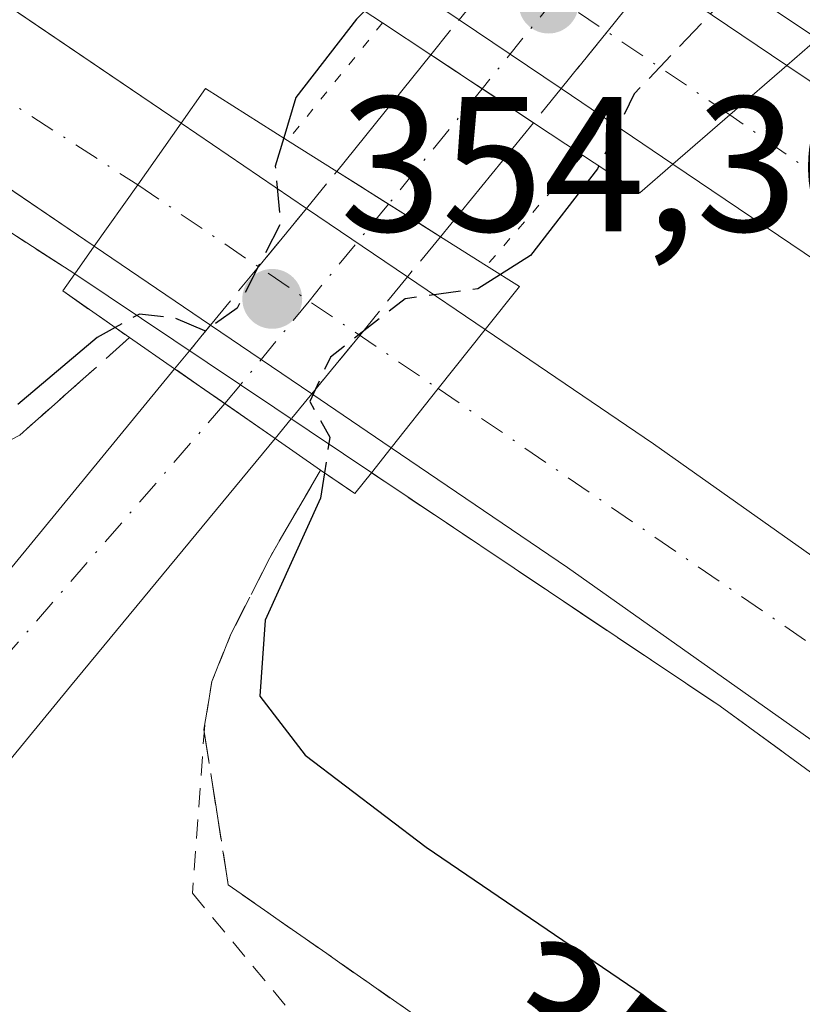
# Model space of a CAD drawing. Units: metres. Extents: x 601597 to 605075, y 4662082 to 4664445.
# Drawn here: x 603810 to 603850, y 4663975 to 4664026 of the extents above; entities that cross this region are included whole.
import ezdxf
from ezdxf.enums import TextEntityAlignment as Align

# ---------------------------------------------------------------- set-up
doc = ezdxf.new("R2010")
doc.units = ezdxf.units.M
doc.header["$MEASUREMENT"] = 0
for name, pattern in [('DGN Style 2', [1.6480167562047852, 0.988810053722871, -0.6592067024819142]), ('DGN Style 3', [2.307223458686699, 1.648016756204785, -0.6592067024819142]), ('DGN Style 4', [2.6384748266838614, 1.318413404963828, -0.6592067024819142, 0.001648016756204785, -0.6592067024819142]), ('DGN Style 5', [1.1536117293433497, 0.4944050268614355, -0.6592067024819142])]:
    doc.linetypes.add(name, pattern=pattern)
for name, color, linetype, lineweight in [('Alambrada', 7, 'DGN Style 2', 0), ('Arcén (en calzada doble)', 91, 'Continuous', 13), ('Carretera de calzada doble Cxs', 1, 'Continuous', 13), ('Carretera de calzada doble eje', 1, 'DGN Style 4', 0), ('Carretera de calzada única Cxs', 7, 'Continuous', 13), ('Carretera de calzada única eje', 7, 'DGN Style 4', 0), ('Carretera de calzada única eje oculto', 142, 'DGN Style 4', 0), ('Carretera de calzada única oculto Cxs', 7, 'DGN Style 3', 13), ('Comarca CxS', 21, 'Continuous', 0), ('Comunidad Autónoma CxS', 142, 'Continuous', 0), ('Corriente artificial lineal oculto', 135, 'DGN Style 4', 13), ('Curva de nivel maestra', 30, 'Continuous', 30), ('Curva de nivel maestra oculto', 30, 'DGN Style 3', 30), ('Matorral CxS', 135, 'Continuous', 0), ('Municipio CxS', 4, 'Continuous', 0), ('Provincia CxS', 1, 'Continuous', 0), ('Puente Cxs', 1, 'Continuous', 13), ('Puente esquema', 1, 'DGN Style 5', 0), ('Punto de cota en terreno', 7, 'Continuous', 0), ('Rótulo de curva de nivel directora', 7, 'Continuous', 0), ('Rótulo de punto de cota en construcción', 7, 'Continuous', 0), ('Talud superficial', 30, 'DGN Style 3', 0)]:
    doc.layers.add(name, color=color, linetype=linetype, lineweight=lineweight)
doc.styles.add('Style-Arial', font='txt')

# ---------------------------------------------------------------- blocks, each defined once
blk = doc.blocks.new('5PATER')
at = {"layer": 'Matorral CxS', "linetype": 'Continuous', "lineweight": 0}
h = blk.add_hatch(color=51, dxfattribs=at)
edge = h.paths.add_edge_path()
edge.add_ellipse((0, 0), major_axis=(-0.1095731443231308, -0.1110710700762829), ratio=0.9994222409660322, start_angle=0, end_angle=360)

msp = doc.modelspace()

# ---------------------------------------------------------------- linework, layer by layer
at = {"layer": 'Alambrada', "color": 7, "linetype": 'DGN Style 2', "lineweight": 0}
msp.add_polyline3d([(603819.2500999998, 4663989.630100001, 349.4572000000044), (603818.6101000002, 4663980.870100001, 348.101800000004), (603824.5000999998, 4663973.770099999, 347.9079999999958), (603845.2001, 4663960.170100001, 347.9465999999957), (603861.2401000002, 4663960.370100001, 350.4159000000073), (603880.7301000003, 4663961.380100001, 351.0908000000054)], dxfattribs=at)
at = {"layer": 'Arcén (en calzada doble)', "color": 91, "linetype": 'Continuous', "lineweight": 13}
for points in [[(603398.5201000003, 4664211.1501, 344.4437000000034), (603436.5900999998, 4664196.120100001, 345.3125), (603473.3701, 4664182.110099999, 346.0816999999952), (603511.1501000002, 4664167.0801, 347.0580999999947), (603528.2901, 4664160.710100001, 347.3129000000045), (603563.9501, 4664145.640100001, 348.0915999999997), (603582.2500999998, 4664138.170100001, 349.4124000000011), (603600.0301000001, 4664130.220100001, 349.0703000000067), (603632.5900999998, 4664115.290100001, 349.8873000000021), (603666.8300999999, 4664098.370100001, 350.7474999999977), (603693.9801000003, 4664084.2301, 351.4658999999957), (603714.9600999998, 4664072.9101, 351.9156999999978), (603738.8201000001, 4664058.870100001, 352.4790999999968), (603751.7901, 4664051.4101, 352.7654999999941), (603776.9700999996, 4664036.090100001, 353.3119000000006), (603812.4801000003, 4664013.140100001, 353.3415999999997), (603821.1096999999, 4664007.3595, 350.2440999999963), (603846.1101000002, 4663990.610099999, 356.2966000000015), (603880.0100999996, 4663965.8301, 354.4784000000073)], [(603604.1601, 4664162.7501, 349.241599999994), (603622.5900999998, 4664154.5001, 349.5950000000012), (603633.3101000005, 4664150.050100001, 349.9933000000019), (603646.6501000002, 4664143.870100001, 350.7134999999981), (603688.2600999996, 4664123.380100001, 351.1361999999936), (603720.4901000002, 4664106.4101, 352.3671000000031), (603742.2600999996, 4664094.460100001, 352.4793000000063), (603769.2600999996, 4664078.770099999, 353.1481000000058), (603796.4700999996, 4664061.700099999, 354.0151999999944), (603806.4001000002, 4664055.4101, 353.9928000000073), (603815.4600999998, 4664049.0701, 354.242499999993), (603831.8101000005, 4664038.370100001, 354.4486999999936), (603841.2002999998, 4664032.080499999, 352.3703999999998), (603851.1901000004, 4664025.390100001, 354.6172999999981), (603852.2600999996, 4664024.690099999, 354.7287999999971), (603867.7200999996, 4664014.1601, 355.1027999999933), (603885.8101000005, 4664001.130100001, 355.6828999999998), (603907.5301000001, 4663984.290100001, 355.5923999999941), (603911.3701, 4663981.4001, 353.9986000000063), (603930.3302999996, 4663966.500299999, 354.1054000000004)]]:
    msp.add_polyline3d(points, dxfattribs=at)
at = {"layer": 'Carretera de calzada doble Cxs', "color": 1, "linetype": 'Continuous', "lineweight": 13, "extrusion": (-0.1515525051134581, 0.1022653724017769, 0.9831447664516967), "elevation": 385801.9851353187, "flags": 128}
msp.add_lwpolyline([(-4203918.900164778, -2072682.472912316), (-4203918.900164778, -2072673.908068896)], dxfattribs=at)
at = {"layer": 'Carretera de calzada doble Cxs', "color": 1, "linetype": 'Continuous', "lineweight": 13, "extrusion": (0.5586657259008527, 0.82930174122516, 0.01229750806427646), "elevation": 4205230.045231064, "flags": 128}
msp.add_lwpolyline([(2105025.103652795, -51366.26446703939), (2105028.301640552, -51366.61339342425), (2105031.513424357, -51367.15763457823)], dxfattribs=at)
at = {"layer": 'Carretera de calzada doble Cxs', "color": 1, "linetype": 'Continuous', "lineweight": 13, "extrusion": (-0.03012697794202295, -0.02606947249696005, 0.999206058730536), "elevation": -139426.3605724921, "flags": 128}
msp.add_lwpolyline([(-3131773.665898018, 3505749.685246534), (-3131773.665898018, 3505753.615936493)], dxfattribs=at)
msp.add_lwpolyline([(-3131773.665898018, 3505749.685246534), (-3131773.665898018, 3505753.615936493)], dxfattribs=at)
at = {"layer": 'Carretera de calzada doble Cxs', "color": 1, "linetype": 'Continuous', "lineweight": 13, "extrusion": (-0.3414660318204129, 0.2307462523086888, 0.9111295825283668), "elevation": 870335.912283123, "flags": 128}
msp.add_lwpolyline([(-4202510.738542262, -1923309.153292959), (-4202510.738542262, -1923316.876043854)], dxfattribs=at)
at = {"layer": 'Carretera de calzada doble Cxs', "color": 1, "linetype": 'Continuous', "lineweight": 13, "extrusion": (0.01523327627364419, 0.01323294706726868, 0.999796397475949), "elevation": 71271.81243629991, "flags": 128}
msp.add_lwpolyline([(603768.1689891914, 4663484.055272483), (603771.1398541406, 4663486.635498406)], dxfattribs=at)
msp.add_lwpolyline([(603768.1689891914, 4663484.055272483), (603771.1398541406, 4663486.635498406)], dxfattribs=at)
at = {"layer": 'Carretera de calzada doble Cxs', "color": 1, "linetype": 'Continuous', "lineweight": 13, "extrusion": (-0.8194176113687818, 0.5681940170346165, 0.07556677302059375), "elevation": 2155316.471688024, "flags": 128}
msp.add_lwpolyline([(-4176809.301840662, -162982.1436189142), (-4176805.36894878, -162982.4390636664), (-4176801.444795393, -162982.9950533835)], dxfattribs=at)
msp.add_lwpolyline([(-4176809.301840662, -162982.1436189142), (-4176805.36894878, -162982.4390636664), (-4176801.444795393, -162982.9950533835)], dxfattribs=at)
at = {"layer": 'Carretera de calzada doble Cxs', "color": 1, "linetype": 'Continuous', "lineweight": 13, "extrusion": (0.1781473238730979, -0.1212164512366682, 0.9765091412508345), "elevation": -457441.6549061007, "flags": 128}
msp.add_lwpolyline([(4195713.814785628, 2074709.843082838), (4195713.814785628, 2074701.742411863)], dxfattribs=at)
at = {"layer": 'Carretera de calzada doble Cxs', "color": 1, "linetype": 'Continuous', "lineweight": 13, "extrusion": (-0.1667233306263485, 0.1128393644846548, 0.9795257060677666), "elevation": 425958.2351463032, "flags": 128}
msp.add_lwpolyline([(-4200969.688666506, -2070765.042202832), (-4200969.688666507, -2070758.557970483)], dxfattribs=at)
at = {"layer": 'Carretera de calzada doble Cxs', "color": 1, "linetype": 'Continuous', "lineweight": 13, "extrusion": (0.3026871561183441, -0.2052710594032531, 0.9307224493330197), "elevation": -774291.7776241685, "flags": 128}
msp.add_lwpolyline([(4198994.62596533, 1971422.890560138), (4198994.62596533, 1971430.757918994)], dxfattribs=at)
at = {"layer": 'Carretera de calzada doble Cxs', "color": 1, "linetype": 'Continuous', "lineweight": 13, "extrusion": (-0.2179349950136956, 0.1479805521767625, 0.9646792700819486), "elevation": 558928.8092377074, "flags": 128}
msp.add_lwpolyline([(-4197769.209367239, -2045473.050344142), (-4197769.209367239, -2045467.975697924)], dxfattribs=at)
at = {"layer": 'Carretera de calzada doble Cxs', "color": 1, "linetype": 'Continuous', "lineweight": 13, "extrusion": (-0.2085151995935066, 0.141392878038191, 0.967744524954059), "elevation": 533891.4540670866, "flags": 128}
msp.add_lwpolyline([(-4199094.105422406, -2049422.706375467), (-4199094.105422406, -2049429.298191951)], dxfattribs=at)
at = {"layer": 'Carretera de calzada doble Cxs', "color": 1, "linetype": 'Continuous', "lineweight": 13, "extrusion": (-0.09301241994620989, -0.1169298993518465, 0.988775044372236), "elevation": -601175.2117150703, "flags": 128}
msp.add_lwpolyline([(-2430895.262560697, 3980817.992108792), (-2430895.262560697, 3980821.972381156)], dxfattribs=at)
msp.add_lwpolyline([(-2430895.262560697, 3980817.992108792), (-2430895.262560697, 3980821.972381156)], dxfattribs=at)
at = {"layer": 'Carretera de calzada doble Cxs', "color": 1, "linetype": 'Continuous', "lineweight": 13, "extrusion": (-0.08414624942514556, -0.1057838564119476, 0.9908224787671593), "elevation": -543835.5895322292, "flags": 128}
msp.add_lwpolyline([(-2430895.262560697, 3989051.852710483), (-2430895.262560697, 3989055.824758017)], dxfattribs=at)
msp.add_lwpolyline([(-2430895.262560697, 3989051.852710483), (-2430895.262560697, 3989055.824758017)], dxfattribs=at)
at = {"layer": 'Carretera de calzada doble Cxs', "color": 1, "linetype": 'Continuous', "lineweight": 13, "extrusion": (-0.2842998701571052, 0.1929668201526522, 0.9391152166527955), "elevation": 728661.9289713235, "flags": 128}
msp.add_lwpolyline([(-4198150.84879141, -1990508.692182631), (-4198150.84879141, -1990514.020143075)], dxfattribs=at)
at = {"layer": 'Carretera de calzada doble Cxs', "color": 1, "linetype": 'Continuous', "lineweight": 13}
for points in [[(603178.7901, 4664325.3301, 339.584400000007), (603181.1801000005, 4664324.0001, 339.7633999999962), (603231.2600999996, 4664296.960100001, 340.3831999999966), (603253.9901000002, 4664285.460100001, 340.8340999999928), (603275.4301000005, 4664275.1801, 341.243100000007), (603295.8501000004, 4664265.770099999, 341.7525000000023), (603332.6700999998, 4664249.7301, 342.6061000000045), (603375.1501000002, 4664231.6501, 343.6113000000041), (603419.2200999996, 4664213.9301, 344.7045000000071), (603466.6601, 4664195.550100001, 345.9210000000021), (603514.1300999997, 4664177.0701, 347.1576999999961), (603548.8000999996, 4664162.840100001, 348.0252000000037), (603585.0100999996, 4664147.780099999, 348.9161000000022), (603647.0100999996, 4664119.030099999, 350.3926000000066), (603680.2301000003, 4664102.470100001, 351.3090999999986), (603697.9401000004, 4664093.190099999, 351.7741999999998), (603716.6401000004, 4664082.960100001, 352.2109999999957), (603739.5401, 4664070.030099999, 352.6658000000025), (603758.3501000004, 4664058.960100001, 353.1251000000047), (603781.6201, 4664044.6501, 353.6209999999992), (603804.8400999998, 4664029.940099999, 354.5581999999995), (603818.0201000003, 4664021.0001, 354.1747000000032)], [(603813.4901000002, 4664014.5801, 353.3257000000012), (603800.5401, 4664023.380100001, 353.9447999999975), (603777.4600999998, 4664038.0001, 353.477899999998), (603754.3000999996, 4664052.2401, 352.9677999999985), (603735.6201, 4664063.2301, 352.5442999999942), (603712.8201000001, 4664076.100099999, 351.952099999995), (603694.2301000003, 4664086.270099999, 351.5507000000071), (603676.6601, 4664095.4901, 351.074099999998), (603643.6101000002, 4664111.960100001, 350.2522000000026), (603581.8501000004, 4664140.600099999, 349.0718999999954), (603545.8000999996, 4664155.590100001, 347.8347000000067), (603511.2200999996, 4664169.780099999, 347.0960000000051), (603463.8201000001, 4664188.2301, 345.9872999999934), (603416.3400999998, 4664206.630100001, 344.9553000000014), (603372.1501000002, 4664224.4001, 343.9069000000018), (603329.5601000005, 4664242.520099999, 342.9815999999992), (603292.6501000002, 4664258.610099999, 342.0721000000049), (603272.0900999998, 4664268.0801, 341.616599999994), (603250.5301000001, 4664278.420100001, 341.1296000000002), (603227.6201, 4664290.0001, 340.6012999999948), (603179.1300999997, 4664316.1801, 340.2590000000055)], [(603585.0100999996, 4664147.780099999, 348.9161000000022), (603647.0100999996, 4664119.030099999, 350.3926000000066), (603680.2301000003, 4664102.470100001, 351.3090999999986), (603697.9401000004, 4664093.190099999, 351.7741999999998), (603716.6401000004, 4664082.960100001, 352.2109999999957), (603739.5401, 4664070.030099999, 352.6658000000025), (603758.3501000004, 4664058.960100001, 353.1251000000047), (603781.6201, 4664044.6501, 353.6209999999992), (603804.8400999998, 4664029.940099999, 354.5581999999995), (603818.0201000003, 4664021.0001, 354.1747000000032), (603815.7613000004, 4664017.7817, 353.8801999999997), (603813.4901000002, 4664014.5801, 353.3257000000012), (603800.5401, 4664023.380100001, 353.9447999999975), (603777.4600999998, 4664038.0001, 353.477899999998), (603754.3000999996, 4664052.2401, 352.9677999999985), (603735.6201, 4664063.2301, 352.5442999999942), (603712.8201000001, 4664076.100099999, 351.952099999995), (603694.2301000003, 4664086.270099999, 351.5507000000071), (603676.6601, 4664095.4901, 351.074099999998), (603643.6101000002, 4664111.960100001, 350.2522000000026), (603581.8501000004, 4664140.600099999, 349.0718999999954)], [(603849.5900999998, 4664024.0101, 354.7299999999959), (603855.5000999998, 4664020.020099999, 354.9835000000021), (603876.1001000004, 4664005.520099999, 355.4293000000035), (603903.8601000002, 4663984.640100001, 355.8399999999965), (603905.8601000002, 4663983.0801, 355.6021000000038)], [(603899.4700999996, 4663978.440099999, 354.5353000000032), (603871.6300999997, 4663999.380100001, 355.6120999999985), (603851.1901000004, 4664013.770099999, 355.0008999999991), (603843.6501000002, 4664018.860099999, 354.6527999999962)], [(603833.8701, 4664010.2401, 355.0714000000008), (603842.6300999997, 4664004.290100001, 354.8494000000064), (603871.5301000001, 4663983.840100001, 355.4266000000061), (603886.6300999997, 4663973.0601, 355.6061999999947)], [(603880.6901000004, 4663967.6501, 355.4177000000054), (603866.9901000002, 4663977.450099999, 355.247199999998), (603838.1601, 4663997.840100001, 354.6915000000009), (603828.9700999996, 4664004.0801, 353.9397999999928)]]:
    msp.add_polyline3d(points, dxfattribs=at)
for points in [[(603846.6201, 4664021.440099999, 354.5733999999939), (603843.6501000002, 4664018.860099999, 354.6527999999962), (603837.8198999995, 4664022.799900001, 351.4701000000059), (603835.1700999998, 4664024.590100001, 351.1211999999941), (603832.5100999996, 4664026.390100001, 350.5770000000048), (603827.4101, 4664029.8301, 352.2050000000018), (603826.0900999998, 4664030.700099999, 353.129700000005), (603828.3913000004, 4664033.731699999, 353.7728999999963), (603830.6700999998, 4664036.770099999, 354.3681999999972), (603831.6300999997, 4664036.140100001, 354.170299999998), (603837.3000999996, 4664032.3101, 354.3668999999936), (603839.9501, 4664030.520099999, 353.3012000000017), (603842.6101000002, 4664028.720100001, 353.1640999999945), (603849.5900999998, 4664024.0101, 354.7299999999959)], [(603905.8601000002, 4663983.0801, 355.6021000000038), (603902.6700999998, 4663980.7601, 354.6771000000008), (603899.4700999996, 4663978.440099999, 354.5353000000032), (603871.6300999997, 4663999.380100001, 355.6120999999985), (603851.1901000004, 4664013.770099999, 355.0008999999991), (603843.6501000002, 4664018.860099999, 354.6527999999962), (603846.6201, 4664021.440099999, 354.5733999999939), (603849.5900999998, 4664024.0101, 354.7299999999959), (603855.5000999998, 4664020.020099999, 354.9835000000021), (603876.1001000004, 4664005.520099999, 355.4293000000035), (603903.8601000002, 4663984.640100001, 355.8399999999965)], [(603831.4200999998, 4664007.1601, 354.4766999999993), (603828.9700999996, 4664004.0801, 353.9397999999928), (603824.8300999999, 4664006.890100001, 352.1091000000015), (603819.5503000002, 4664010.4703, 350.4483999999939), (603813.4901000002, 4664014.5801, 353.3257000000012), (603815.7613000004, 4664017.7817, 353.8801999999997), (603818.0201000003, 4664021.0001, 354.1747000000032), (603824.5601000005, 4664016.550100001, 352.4291999999987), (603829.8201000001, 4664012.9901, 353.7345999999961), (603833.8701, 4664010.2401, 355.0714000000008)], [(603886.6300999997, 4663973.0601, 355.6061999999947), (603883.6710999999, 4663970.351100001, 355.5228000000061), (603880.6901000004, 4663967.6501, 355.4177000000054), (603866.9901000002, 4663977.450099999, 355.247199999998), (603838.1601, 4663997.840100001, 354.6915000000009), (603828.9700999996, 4664004.0801, 353.9397999999928), (603831.4200999998, 4664007.1601, 354.4766999999993), (603833.8701, 4664010.2401, 355.0714000000008), (603842.6300999997, 4664004.290100001, 354.8494000000064), (603871.5301000001, 4663983.840100001, 355.4266000000061)]]:
    msp.add_polyline3d(points, close=True, dxfattribs=at)
at = {"layer": 'Carretera de calzada doble eje', "color": 1, "linetype": 'DGN Style 4', "lineweight": 0, "extrusion": (0.5590702422090528, 0.8291202942415254, 4.419454343785674e-05), "elevation": 4204627.52059113, "flags": 128}
msp.add_lwpolyline([(2106854.110908368, 168.7518065660208), (2106865.048305573, 168.0234065653168), (2106876.096644198, 167.9513065652415)], dxfattribs=at)
at = {"layer": 'Carretera de calzada doble eje', "color": 1, "linetype": 'DGN Style 4', "lineweight": 0, "extrusion": (-0.4506443977959378, -0.6192709312107685, 0.6429798912038261), "elevation": -3160185.013307638, "flags": 128}
msp.add_lwpolyline([(-2255980.743545883, 2653525.326381624), (-2256009.728799176, 2653526.163324016), (-2256050.000006381, 2653525.190982362)], dxfattribs=at)
at = {"layer": 'Carretera de calzada doble eje', "color": 1, "linetype": 'DGN Style 4', "lineweight": 0, "extrusion": (-0.5613562763623404, -0.8275742449848847, 5.128912691024653e-06), "elevation": -4198776.759843694, "flags": 128}
msp.add_lwpolyline([(-2118473.282082897, 375.4153594152791), (-2118462.495008058, 373.5691594152549), (-2118454.360761486, 376.0118594152866)], dxfattribs=at)
at = {"layer": 'Carretera de calzada doble eje', "color": 1, "linetype": 'DGN Style 4', "lineweight": 0, "extrusion": (-0.2068257251554626, -0.2668415887565035, 0.9412856558578923), "elevation": -1369105.288073582, "flags": 128}
msp.add_lwpolyline([(-2379984.303704611, 3818219.575051494), (-2379958.582298175, 3818221.170970171), (-2379920.455737614, 3818222.673586252)], dxfattribs=at)
at = {"layer": 'Carretera de calzada doble eje', "color": 1, "linetype": 'DGN Style 4', "lineweight": 0}
msp.add_polyline3d([(603178.9600999998, 4664320.7601, 339.477899999998), (603200.1300999997, 4664310.550100001, 339.8264000000054), (603253.2801000001, 4664282.780099999, 340.9931999999972), (603309.9700999996, 4664256.190099999, 342.3261999999959), (603384.3800999997, 4664224.290100001, 344.0608999999968), (603446.1401000004, 4664199.640100001, 345.5795000000071), (603514.0500999996, 4664174.2401, 347.2044000000024), (603581.3701, 4664144.700099999, 348.8534000000073), (603651.0500999996, 4664114.5601, 350.571299999996), (603712.4700999996, 4664081.470100001, 352.1459000000032), (603768.8601000002, 4664048.090100001, 353.3564000000042), (603815.7613000004, 4664017.7817, 353.8801999999997)], dxfattribs=at)
at = {"layer": 'Carretera de calzada única Cxs', "color": 7, "linetype": 'Continuous', "lineweight": 13, "extrusion": (0.1325760601308147, 0.1645025399046124, 0.9774264691756215), "elevation": 847639.2625832497, "flags": 128}
msp.add_lwpolyline([(2456533.434269468, -3919773.675666159), (2456533.434269468, -3919781.664746608)], dxfattribs=at)
at = {"layer": 'Carretera de calzada única Cxs', "color": 7, "linetype": 'Continuous', "lineweight": 13, "extrusion": (0.5511024411167847, 0.8344375946678821, 6.223679996591144e-10), "elevation": 4224610.190112161, "flags": 128}
msp.add_lwpolyline([(2066489.584669125, 351.6852707378112), (2066492.7964132, 349.5529707378137), (2066496.008157274, 349.7293707378103)], dxfattribs=at)
at = {"layer": 'Carretera de calzada única Cxs', "color": 7, "linetype": 'Continuous', "lineweight": 13, "extrusion": (0.07037810370805624, 0.08601768229373455, 0.9938047498635093), "elevation": 444034.6475089071, "flags": 128}
msp.add_lwpolyline([(2486090.783205548, -3967353.832858887), (2486090.783205547, -3967346.110172897)], dxfattribs=at)
at = {"layer": 'Carretera de calzada única Cxs', "color": 7, "linetype": 'Continuous', "lineweight": 13, "extrusion": (-0.5328132698066008, -0.8462328400139046, 9.869671428422704e-10), "elevation": -4268572.179065258, "flags": 128}
msp.add_lwpolyline([(-1974073.435871365, 351.4241129404811), (-1974070.245260138, 351.3331129404808), (-1974067.054648911, 352.5504129404846)], dxfattribs=at)
at = {"layer": 'Carretera de calzada única Cxs', "color": 7, "linetype": 'Continuous', "lineweight": 13, "extrusion": (-0.01695907152354886, -0.02064725904345273, 0.9996429765606578), "elevation": -106190.2089449929, "flags": 128}
msp.add_lwpolyline([(-2493708.379527636, 3985920.127680358), (-2493708.379527636, 3985939.106491965)], dxfattribs=at)
at = {"layer": 'Carretera de calzada única Cxs', "color": 7, "linetype": 'Continuous', "lineweight": 13, "extrusion": (0.5705132918646829, 0.8212883682396356, 7.150408833958567e-09), "elevation": 4174981.696478852, "flags": 128}
msp.add_lwpolyline([(2164963.854099923, 350.5731471739987), (2164967.04420964, 349.7224471739887), (2164970.234319353, 349.0585471739892)], dxfattribs=at)
at = {"layer": 'Carretera de calzada única Cxs', "color": 7, "linetype": 'Continuous', "lineweight": 13}
msp.add_polyline3d([(603822.9200999998, 4664004.5601, 350.6030000000028), (603812.2500999998, 4663991.6501, 348.5185999999958), (603804.6501000002, 4663982.4001, 348.7210999999952), (603797.1101000002, 4663973.140100001, 349.0470999999961), (603787.2301000003, 4663960.7601, 349.3680000000023), (603777.3701, 4663948.3101, 349.7617000000027), (603768.0701000001, 4663936.720100001, 350.1322999999975), (603758.7301000003, 4663925.1601, 350.5417000000016), (603748.6401000004, 4663912.940099999, 351.1683000000049), (603740.4200999998, 4663902.920100001, 351.3190999999933), (603736.1300999997, 4663902.670100001, 351.581600000005), (603731.8501000004, 4663902.440099999, 351.4608000000007), (603733.6901000004, 4663904.7501, 351.3867000000027), (603753.8101000005, 4663929.1801, 350.6637999999948), (603772.4001000002, 4663952.270099999, 349.9168999999966), (603792.1601, 4663977.130100001, 349.008600000001), (603799.7774999999, 4663986.404100001, 348.7149999999965), (603805.6382999998, 4663993.5395, 348.5813000000053), (603817.6801000005, 4664008.200099999, 349.0883999999933)], close=True, dxfattribs=at)
msp.add_polyline3d([(603822.9200999998, 4664004.5601, 350.6030000000028), (603812.2500999998, 4663991.6501, 348.5185999999958), (603804.6501000002, 4663982.4001, 348.7210999999952), (603797.1101000002, 4663973.140100001, 349.0470999999961), (603787.2301000003, 4663960.7601, 349.3680000000023), (603777.3701, 4663948.3101, 349.7617000000027), (603768.0701000001, 4663936.720100001, 350.1322999999975), (603758.7301000003, 4663925.1601, 350.5417000000016), (603748.6401000004, 4663912.940099999, 351.1683000000049), (603740.4200999998, 4663902.920100001, 351.3190999999933)], dxfattribs=at)
msp.add_3dface([(603836.3901000004, 4664021.020099999, 351.6879000000045), (603831.5301000001, 4664015.0801, 352.546199999997), (603826.1300999997, 4664018.4801, 351.4198999999935), (603831.0301000001, 4664024.5601, 349.7320000000037)], dxfattribs=at)
at = {"layer": 'Carretera de calzada única eje', "color": 7, "linetype": 'DGN Style 4', "lineweight": 0, "extrusion": (0.1407410779385213, 0.1733307128364338, 0.974755565753957), "elevation": 893743.3334151371, "flags": 128}
msp.add_lwpolyline([(2471201.140190861, -3900270.713285147), (2471201.140190861, -3900262.771050391)], dxfattribs=at)
at = {"layer": 'Carretera de calzada única eje', "color": 7, "linetype": 'DGN Style 4', "lineweight": 0, "extrusion": (-0.6874587146886195, 0.5526422195912724, 0.471155062292557), "elevation": 2162590.098243371, "flags": 128}
msp.add_lwpolyline([(-4013385.65711253, -1154770.204419989), (-4013367.690834338, -1154771.602412667), (-4013364.178410608, -1154771.521578284)], dxfattribs=at)
at = {"layer": 'Carretera de calzada única eje oculto', "color": 142, "linetype": 'DGN Style 4', "lineweight": 0}
for points in [[(603842.2600999996, 4664033.4001, 350.9180000000051), (603841.2002999998, 4664032.080499999, 352.3703999999998), (603837.5516999997, 4664027.5549, 353.8450000000012), (603833.7100999998, 4664022.790100001, 349.555600000007)], [(603828.8300999999, 4664016.780099999, 351.3288999999932), (603824.6884000005, 4664011.726299999, 352.0339999999997), (603821.1096999999, 4664007.3595, 350.2440999999963), (603820.3000999996, 4664006.380100001, 349.7522999999928)]]:
    msp.add_polyline3d(points, dxfattribs=at)
at = {"layer": 'Carretera de calzada única oculto Cxs', "color": 7, "linetype": 'DGN Style 3', "lineweight": 13, "extrusion": (-0.779229227358469, 0.6267112155346581, 0.00590453667909421), "elevation": 2452475.777920902, "flags": 128}
msp.add_lwpolyline([(-4012844.238335627, -14130.40250549211), (-4012848.034967835, -14128.10596545899), (-4012851.853452121, -14126.6125394257)], dxfattribs=at)
at = {"layer": 'Carretera de calzada única oculto Cxs', "color": 7, "linetype": 'DGN Style 3', "lineweight": 13, "extrusion": (-0.7779571094617135, 0.6283047888657833, 0.00397845777898026), "elevation": 2460669.333771629, "flags": 128}
msp.add_lwpolyline([(-4007843.223632333, -9436.579634424577), (-4007839.419200733, -9436.4628335002), (-4007835.608189818, -9438.273647831147)], dxfattribs=at)
at = {"layer": 'Carretera de calzada única oculto Cxs', "color": 7, "linetype": 'DGN Style 3', "lineweight": 13, "extrusion": (-0.2124885243699349, -0.2627391891110679, 0.941178381347737), "elevation": -1353400.03527184, "flags": 128}
msp.add_lwpolyline([(-2463381.688383227, 3770649.298768647), (-2463381.688383227, 3770651.799433559)], dxfattribs=at)
at = {"layer": 'Carretera de calzada única oculto Cxs', "color": 7, "linetype": 'DGN Style 3', "lineweight": 13, "extrusion": (0.5511024411167847, 0.8344375946678821, 6.223679996591144e-10), "elevation": 4224610.190112161, "flags": 128}
msp.add_lwpolyline([(2066489.584669125, 351.6852707378112), (2066492.7964132, 349.5529707378137), (2066496.008157274, 349.7293707378103)], dxfattribs=at)
at = {"layer": 'Carretera de calzada única oculto Cxs', "color": 7, "linetype": 'DGN Style 3', "lineweight": 13, "extrusion": (0.05948345516014449, 0.07403504102074947, 0.9954800506606184), "elevation": 381569.3606678268, "flags": 128}
msp.add_lwpolyline([(2450509.297358142, -3995890.128620738), (2450509.297358142, -3995887.835286279)], dxfattribs=at)
at = {"layer": 'Carretera de calzada única oculto Cxs', "color": 7, "linetype": 'DGN Style 3', "lineweight": 13, "extrusion": (0.2372245180866885, 0.2916199489942663, 0.9266511389768644), "elevation": 1503688.837646794, "flags": 128}
msp.add_lwpolyline([(2474797.295887552, -3705664.964213186), (2474797.295887552, -3705667.649075656)], dxfattribs=at)
at = {"layer": 'Carretera de calzada única oculto Cxs', "color": 7, "linetype": 'DGN Style 3', "lineweight": 13, "extrusion": (-0.5328132698066008, -0.8462328400139046, 9.869671428422704e-10), "elevation": -4268572.179065258, "flags": 128}
msp.add_lwpolyline([(-1974073.435871365, 351.4241129404811), (-1974070.245260138, 351.3331129404808), (-1974067.054648911, 352.5504129404846)], dxfattribs=at)
at = {"layer": 'Carretera de calzada única oculto Cxs', "color": 7, "linetype": 'DGN Style 3', "lineweight": 13, "extrusion": (0.7672553319460227, -0.6408011980960355, 0.02632641485435932), "elevation": -2525410.501749806, "flags": 128}
msp.add_lwpolyline([(3966790.082795797, 66858.62615482818), (3966794.018337448, 66859.76314891048), (3966797.960571045, 66860.60764161176)], dxfattribs=at)
at = {"layer": 'Carretera de calzada única oculto Cxs', "color": 7, "linetype": 'DGN Style 3', "lineweight": 13, "extrusion": (0.2550690054217337, 0.3117510066265634, 0.9152874479312453), "elevation": 1608352.785079213, "flags": 128}
msp.add_lwpolyline([(2486090.782839069, -3653792.994497977), (2486090.782839068, -3653790.044159935)], dxfattribs=at)
at = {"layer": 'Carretera de calzada única oculto Cxs', "color": 7, "linetype": 'DGN Style 3', "lineweight": 13, "extrusion": (-0.7768431327023871, 0.6292611171877778, 0.02334938047853029), "elevation": 2465809.235146795, "flags": 128}
msp.add_lwpolyline([(-4004264.787903304, -57236.98816502861), (-4004260.842827574, -57237.36516781238), (-4004256.906998619, -57238.61410831595)], dxfattribs=at)
at = {"layer": 'Carretera de calzada única oculto Cxs', "color": 7, "linetype": 'DGN Style 3', "lineweight": 13, "extrusion": (-0.8012429849164319, 0.5851101148060782, 0.1251232699134127), "elevation": 2245197.372150458, "flags": 128}
msp.add_lwpolyline([(-4122703.17003145, -282799.8146488022), (-4122704.381090785, -282799.1636325982), (-4122706.106362239, -282798.4438761789)], dxfattribs=at)
at = {"layer": 'Carretera de calzada única oculto Cxs', "color": 7, "linetype": 'DGN Style 3', "lineweight": 13, "extrusion": (0.5705132918646829, 0.8212883682396356, 7.150408833958567e-09), "elevation": 4174981.696478852, "flags": 128}
msp.add_lwpolyline([(2164963.854099923, 350.5731471739987), (2164967.04420964, 349.7224471739887), (2164970.234319353, 349.0585471739892)], dxfattribs=at)
at = {"layer": 'Carretera de calzada única oculto Cxs', "color": 7, "linetype": 'DGN Style 3', "lineweight": 13, "extrusion": (-0.271573417734905, -0.3324870816306489, 0.9031612366175362), "elevation": -1714386.801127863, "flags": 128}
msp.add_lwpolyline([(-2482768.70194936, 3607534.100887428), (-2482768.701949359, 3607532.228077773)], dxfattribs=at)
at = {"layer": 'Carretera de calzada única oculto Cxs', "color": 7, "linetype": 'DGN Style 3', "lineweight": 13, "extrusion": (-0.2982871083436532, -0.3622057744584153, 0.8830808445125289), "elevation": -1869132.365763522, "flags": 128}
msp.add_lwpolyline([(-2498832.357027077, 3518484.383738298), (-2498832.357027077, 3518482.887428033)], dxfattribs=at)
at = {"layer": 'Carretera de calzada única oculto Cxs', "color": 7, "linetype": 'DGN Style 3', "lineweight": 13}
for points in [[(603837.8198999995, 4664022.799900001, 351.4701000000059), (603836.3901000004, 4664021.020099999, 351.6879000000045), (603831.0301000001, 4664024.5601, 349.7320000000037), (603832.5100999996, 4664026.390100001, 350.5770000000048), (603834.9001000002, 4664029.340100001, 352.8735000000015), (603837.3000999996, 4664032.3101, 354.3668999999936), (603839.5900999998, 4664035.170100001, 351.4962999999989), (603842.2600999996, 4664033.4001, 350.9180000000051), (603844.9301000005, 4664031.620100001, 351.0736000000034), (603843.8601000002, 4664030.300100001, 352.218399999998), (603842.6101000002, 4664028.720100001, 353.1640999999945), (603840.2200999996, 4664025.7601, 353.280899999998)], [(603823.7600999996, 4664005.5801, 351.3050999999978), (603822.9200999998, 4664004.5601, 350.6030000000028), (603817.6801000005, 4664008.200099999, 349.0883999999933), (603818.4600999998, 4664009.130100001, 349.7342999999965), (603819.5503000002, 4664010.4703, 350.4483999999939), (603822.0500999996, 4664013.5101, 351.5850000000065), (603824.5601000005, 4664016.550100001, 352.4291999999987), (603826.1300999997, 4664018.4801, 351.4198999999935), (603831.5301000001, 4664015.0801, 352.546199999997), (603829.8201000001, 4664012.9901, 353.7345999999961), (603827.3300999999, 4664009.9301, 353.3576999999932), (603824.8300999999, 4664006.890100001, 352.1091000000015)]]:
    msp.add_polyline3d(points, close=True, dxfattribs=at)
at = {"layer": 'Comarca CxS', "color": 21, "linetype": 'Continuous', "lineweight": 0}
msp.add_3dface([(605075.2100007746, 4662132.009983385), (601629.9700007513, 4662081.639983388), (601596.6800007506, 4664394.76998336), (605040.7900007772, 4664445.14998336)], dxfattribs=at)
at = {"layer": 'Comunidad Autónoma CxS', "color": 142, "linetype": 'Continuous', "lineweight": 0}
msp.add_3dface([(605075.2100007746, 4662132.009983385), (601629.9700007513, 4662081.639983388), (601596.6800007506, 4664394.76998336), (605040.7900007772, 4664445.14998336)], dxfattribs=at)
at = {"layer": 'Corriente artificial lineal oculto', "color": 135, "linetype": 'DGN Style 4', "lineweight": 13, "extrusion": (0.8537459042657757, -0.5133098630413742, 0.08735511120626406), "elevation": -1878581.067699453, "flags": 128}
msp.add_lwpolyline([(4308278.434791119, 165081.3986879144), (4308342.845410095, 165081.047144045), (4308343.137652249, 165080.9414399632)], dxfattribs=at)
at = {"layer": 'Curva de nivel maestra', "color": 30, "linetype": 'Continuous', "lineweight": 30, "elevation": 350, "flags": 128}
for points in [[(603827.5871000001, 4664026.837200001), (603827.5839000001, 4664026.834000001), (603827.1600000003, 4664026.420100001), (603824, 4664022.340100001), (603823.3700000001, 4664020.2301)], [(603839.7898000004, 4664018.7698), (603839.7100000001, 4664018.610099999), (603836.2300000006, 4664014.100099999), (603834.6600000003, 4664013.110099999)], [(603814.5796999997, 4664010.3497), (603813.6399999997, 4664009.8301), (603809.5199999996, 4664006.340100001)], [(603825.4902999997, 4664002.781500001), (603825.29, 4664001.460100001), (603822.4000000004, 4663995.090100001), (603822.1200000001, 4663991.130100001), (603824.4800000006, 4663988.0601), (603830.79, 4663983.2601), (603842.0899999999, 4663975.5701), (603854.2400000002, 4663965.770099999), (603859.4100000003, 4663961.0601), (603861.9500000002, 4663959.9301), (603866.7599999999, 4663959.6801), (603872.6500000004, 4663960.710100001), (603880.8399999999, 4663963.5001)]]:
    msp.add_lwpolyline(points, dxfattribs=at)
at = {"layer": 'Curva de nivel maestra oculto', "color": 30, "linetype": 'DGN Style 3', "lineweight": 30, "elevation": 350, "flags": 128}
for points in [[(603848.6399999997, 4664029.1601), (603848.6350999996, 4664029.1567), (603846.6399999997, 4664027.770099999), (603841.6299999999, 4664022.520099999), (603839.7898000004, 4664018.7698)], [(603823.3700000001, 4664020.2301), (603822.9299999997, 4664018.7501), (603823.2000000002, 4664015.770099999), (603820.9400000004, 4664011.350099999), (603819.2599999999, 4664010.1801), (603817.7199999997, 4664010.8301), (603815.8499999996, 4664011.050100001), (603814.5796999997, 4664010.3497)], [(603834.6600000003, 4664013.110099999), (603833.4800000006, 4664012.370100001), (603829.7000000002, 4664011.850099999), (603825.7999999998, 4664008.8101), (603824.7300000006, 4664006.4901), (603825.7699999996, 4664004.630100001), (603825.4902999997, 4664002.781500001)]]:
    msp.add_lwpolyline(points, dxfattribs=at)
at = {"layer": 'Municipio CxS', "color": 4, "linetype": 'Continuous', "lineweight": 0}
msp.add_3dface([(605075.2100007746, 4662132.009983385), (601629.9700007513, 4662081.639983388), (601596.6800007506, 4664394.76998336), (605040.7900007772, 4664445.14998336)], dxfattribs=at)
at = {"layer": 'Provincia CxS', "color": 1, "linetype": 'Continuous', "lineweight": 0}
msp.add_3dface([(605075.2100007746, 4662132.009983385), (601629.9700007513, 4662081.639983388), (601596.6800007506, 4664394.76998336), (605040.7900007772, 4664445.14998336)], dxfattribs=at)
at = {"layer": 'Puente Cxs', "color": 1, "linetype": 'Continuous', "lineweight": 13, "extrusion": (-0.1024317375659203, 0.3852601738335036, 0.9171054124783067), "elevation": 1735333.216509405, "flags": 128}
msp.add_lwpolyline([(-1781988.620304377, -3991344.935193904), (-1781986.562964751, -3991343.839230732), (-1781984.189210379, -3991346.750092862)], dxfattribs=at)
at = {"layer": 'Puente Cxs', "color": 1, "linetype": 'Continuous', "lineweight": 13, "extrusion": (-0.5276527577991013, 0.1323220312930518, 0.8390908456308432), "elevation": 298835.6587827272, "flags": 128}
msp.add_lwpolyline([(-4670798.210031011, -460295.089442117), (-4670796.941147388, -460295.7791590085), (-4670797.701232456, -460298.193351955)], dxfattribs=at)
at = {"layer": 'Puente Cxs', "color": 1, "linetype": 'Continuous', "lineweight": 13}
for points in [[(603843.6501000002, 4664018.860099999, 354.6527999999962), (603841.9200999998, 4664017.360099999, 355.0896999999969), (603838.9401000004, 4664019.3301, 353.9293000000035), (603836.3901000004, 4664021.020099999, 351.6879000000045), (603833.7100999998, 4664022.790100001, 349.555600000007), (603831.0301000001, 4664024.5601, 349.7320000000037), (603828.5201000003, 4664026.220100001, 350.3798999999999), (603824.6501000002, 4664028.780099999, 353.0684999999939), (603826.0900999998, 4664030.700099999, 353.129700000005), (603828.3901000004, 4664033.7301, 353.7727000000014), (603830.6700999998, 4664036.770099999, 354.3681999999972), (603831.8601000002, 4664038.340100001, 354.4511999999959), (603832.8501000004, 4664039.6601, 354.0507999999973), (603837.2801000001, 4664036.710100001, 352.2869999999967), (603839.5900999998, 4664035.170100001, 351.4962999999989), (603842.2600999996, 4664033.4001, 350.9180000000051), (603844.9301000005, 4664031.620100001, 351.0736000000034), (603847.4901000002, 4664029.920100001, 351.9728000000032), (603852.5401, 4664026.5601, 354.4606000000058), (603851.1901000004, 4664025.390100001, 354.6172999999981), (603849.5900999998, 4664024.0101, 354.7299999999959), (603846.6201, 4664021.440099999, 354.5733999999939)], [(603827.9401000004, 4664002.780099999, 353.7338000000018), (603827.0701000001, 4664001.690099999, 353.3586000000068), (603825.2901, 4664002.920100001, 352.045299999998), (603822.9200999998, 4664004.5601, 350.6030000000028), (603820.3000999996, 4664006.380100001, 349.7522999999928), (603817.6801000005, 4664008.200099999, 349.0883999999933), (603815.3400999998, 4664009.8201, 350.6312999999937), (603811.8501000004, 4664012.2501, 353.1684999999998), (603812.4801000003, 4664013.140100001, 353.3415999999997), (603813.4901000002, 4664014.5801, 353.3257000000012), (603815.7600999996, 4664017.780099999, 353.8800999999949), (603818.0201000003, 4664021.0001, 354.1747000000032), (603819.2901, 4664022.800100001, 354.0270000000019), (603823.5701000001, 4664020.100099999, 352.545299999998), (603826.1300999997, 4664018.4801, 351.4198999999935), (603828.8300999999, 4664016.780099999, 351.3288999999932), (603831.5301000001, 4664015.0801, 352.546199999997), (603833.9301000005, 4664013.5701, 354.5467999999965), (603835.6601, 4664012.4801, 355.6276000000071), (603833.8701, 4664010.2401, 355.0714000000008), (603831.4200999998, 4664007.1601, 354.4766999999993), (603828.9700999996, 4664004.0801, 353.9397999999928)]]:
    msp.add_polyline3d(points, close=True, dxfattribs=at)
for points in [[(603828.5201000003, 4664026.220100001, 350.3798999999999), (603824.6501000002, 4664028.780099999, 353.0684999999939), (603826.0900999998, 4664030.700099999, 353.129700000005), (603828.3901000004, 4664033.7301, 353.7727000000014), (603830.6700999998, 4664036.770099999, 354.3681999999972), (603831.8601000002, 4664038.340100001, 354.4511999999959), (603832.8501000004, 4664039.6601, 354.0507999999973), (603837.2801000001, 4664036.710100001, 352.2869999999967)], [(603847.4901000002, 4664029.920100001, 351.9728000000032), (603852.5401, 4664026.5601, 354.4606000000058), (603851.1901000004, 4664025.390100001, 354.6172999999981), (603849.5900999998, 4664024.0101, 354.7299999999959), (603846.6201, 4664021.440099999, 354.5733999999939), (603843.6501000002, 4664018.860099999, 354.6527999999962)], [(603838.9401000004, 4664019.3301, 353.9293000000035), (603836.3901000004, 4664021.020099999, 351.6879000000045), (603833.7100999998, 4664022.790100001, 349.555600000007), (603831.0301000001, 4664024.5601, 349.7320000000037), (603828.5201000003, 4664026.220100001, 350.3798999999999)], [(603815.3400999998, 4664009.8201, 350.6312999999937), (603811.8501000004, 4664012.2501, 353.1684999999998), (603812.4801000003, 4664013.140100001, 353.3415999999997), (603813.4901000002, 4664014.5801, 353.3257000000012), (603815.7600999996, 4664017.780099999, 353.8800999999949), (603818.0201000003, 4664021.0001, 354.1747000000032), (603819.2901, 4664022.800100001, 354.0270000000019), (603823.5701000001, 4664020.100099999, 352.545299999998)], [(603823.5701000001, 4664020.100099999, 352.545299999998), (603826.1300999997, 4664018.4801, 351.4198999999935), (603828.8300999999, 4664016.780099999, 351.3288999999932), (603831.5301000001, 4664015.0801, 352.546199999997), (603833.9301000005, 4664013.5701, 354.5467999999965)], [(603833.9301000005, 4664013.5701, 354.5467999999965), (603835.6601, 4664012.4801, 355.6276000000071), (603833.8701, 4664010.2401, 355.0714000000008), (603831.4200999998, 4664007.1601, 354.4766999999993), (603828.9700999996, 4664004.0801, 353.9397999999928), (603827.9401000004, 4664002.780099999, 353.7338000000018)], [(603825.2901, 4664002.920100001, 352.045299999998), (603822.9200999998, 4664004.5601, 350.6030000000028), (603820.3000999996, 4664006.380100001, 349.7522999999928), (603817.6801000005, 4664008.200099999, 349.0883999999933), (603815.3400999998, 4664009.8201, 350.6312999999937)]]:
    msp.add_polyline3d(points, dxfattribs=at)
at = {"layer": 'Puente esquema', "color": 1, "linetype": 'DGN Style 5', "lineweight": 0, "extrusion": (0.1668060938097889, 0.2062329887537572, 0.964180315821482), "elevation": 1062936.173168578, "flags": 128}
msp.add_lwpolyline([(2463579.307967049, -3862472.429850971), (2463579.307967048, -3862464.266159577)], dxfattribs=at)
at = {"layer": 'Puente esquema', "color": 1, "linetype": 'DGN Style 5', "lineweight": 0, "extrusion": (0.05291223853393393, 0.06083323232875498, 0.9967445073125629), "elevation": 316030.6186141786, "flags": 128}
msp.add_lwpolyline([(2605274.85344503, -3902610.086659799), (2605274.85344503, -3902602.427743019)], dxfattribs=at)
at = {"layer": 'Puente esquema', "color": 1, "linetype": 'DGN Style 5', "lineweight": 0}
for points in [[(603815.3400999998, 4664009.8201, 350.6312999999937), (603812.9200999998, 4664007.670100001, 350.4663), (603809.6101000002, 4664004.7401, 350.2059000000008), (603806.1201, 4664002.8301, 349.8680000000023)], [(603825.2901, 4664002.920100001, 352.045299999998), (603822.6401000004, 4663998.350099999, 351.729800000001), (603820.6201, 4663994.370100001, 350.6040000000066), (603819.6201, 4663991.890100001, 349.9560000000056), (603819.2100999998, 4663989.390100001, 349.4069000000018)]]:
    msp.add_polyline3d(points, dxfattribs=at)
at = {"layer": 'Talud superficial', "color": 30, "linetype": 'DGN Style 3', "lineweight": 0, "extrusion": (-0.0985196887027649, -0.1391786077796307, 0.985354345438449), "elevation": -708269.6531254831, "flags": 128}
msp.add_lwpolyline([(-2201859.009050425, 4094847.886055083), (-2201859.009050425, 4094846.779435143)], dxfattribs=at)
at = {"layer": 'Talud superficial', "color": 30, "linetype": 'DGN Style 3', "lineweight": 0, "extrusion": (-0.5710314215485165, -0.8209276978282949, 0.0009113411085059194), "elevation": -4173612.055908926, "flags": 128}
msp.add_lwpolyline([(-2167612.573499851, 4157.198863871472), (-2167609.247366915, 4155.631263220497), (-2167608.320854065, 4155.054062980802)], dxfattribs=at)
at = {"layer": 'Talud superficial', "color": 30, "linetype": 'DGN Style 3', "lineweight": 0, "extrusion": (-0.6639054971947049, 0.747791843814053, 0.006070347587295698), "elevation": 3086834.312956471, "flags": 128}
msp.add_lwpolyline([(-3548055.316916286, -18387.02790005503), (-3548052.079803563, -18386.84649671272), (-3548047.659288007, -18387.91681643308)], dxfattribs=at)
at = {"layer": 'Talud superficial', "color": 30, "linetype": 'DGN Style 3', "lineweight": 0, "extrusion": (-0.568741330787834, -0.8225162623498836, 0.0005448152542880231), "elevation": -4179638.45787672, "flags": 128}
msp.add_lwpolyline([(-2155955.426902199, 2626.88427912084), (-2155955.183299229, 2626.989379136439), (-2155953.263271093, 2628.104079301865)], dxfattribs=at)
at = {"layer": 'Talud superficial', "color": 30, "linetype": 'DGN Style 3', "lineweight": 0, "extrusion": (-0.1103266045975484, -0.138225286204765, 0.9842366639033454), "elevation": -710955.7184745502, "flags": 128}
msp.add_lwpolyline([(-2437566.741340839, 3958578.10143244), (-2437566.741340839, 3958576.684463718)], dxfattribs=at)
at = {"layer": 'Talud superficial', "color": 30, "linetype": 'DGN Style 3', "lineweight": 0}
for points in [[(603808.5300000003, 4664015.690099999, 354.0237999999954), (603812.4800000006, 4664013.140100001, 353.3415999999997), (603811.8499999996, 4664012.2501, 353.1684999999998), (603814.5796999997, 4664010.3497, 351.203800000003), (603815.3399999999, 4664009.8201, 350.6312999999937), (603812.9199999999, 4664007.670100001, 350.4663), (603809.6100000005, 4664004.7401, 350.2059000000008)], [(603808.5300000003, 4664015.690099999, 353.8454999999958), (603812.4800000006, 4664013.140100001, 353.8016000000061)], [(603836.4900000002, 4663970.120100001, 347.9410999999964), (603824.4800000006, 4663978.5001, 349.7464999999939), (603820.4800000006, 4663981.300100001, 348.7271999999939), (603819.8399999999, 4663985.350099999, 349.0121999999974), (603819.2100000001, 4663989.390100001, 349.4069000000018), (603819.6200000001, 4663991.890100001, 349.9560000000056), (603820.6200000001, 4663994.370100001, 350.6040000000066), (603822.6399999997, 4663998.350099999, 351.7296999999962), (603823.9600000001, 4664000.640100001, 351.5727000000043), (603825.29, 4664002.920100001, 352.0451999999932), (603825.4902999997, 4664002.781500001, 352.1802000000025), (603827.0700000003, 4664001.690099999, 353.3586000000068), (603827.9400000004, 4664002.780099999, 353.7338000000018), (603838.8399999999, 4663995.4801, 354.6989000000031), (603842.4800000006, 4663993.040100001, 354.9924000000028), (603846.1100000005, 4663990.610099999, 356.2966000000015), (603849.7999999998, 4663987.920100001, 356.5170999999973), (603853.4800000006, 4663985.220100001, 354.9554000000062), (603857.1699999999, 4663982.530099999, 355.0280999999959), (603860.8499999996, 4663979.8301, 355.3755999999994), (603864.54, 4663977.140100001, 355.465400000001), (603868.2199999997, 4663974.440099999, 355.4014000000025)], [(603825.29, 4664002.920100001, 349.7531000000017), (603823.9600000001, 4664000.640100001, 349.5381999999955), (603822.6399999997, 4663998.350099999, 349.3484000000026), (603820.6200000001, 4663994.370100001, 349.6162999999942), (603819.6200000001, 4663991.890100001, 349.4404000000068), (603819.2100000001, 4663989.390100001, 349.0752000000066)], [(603827.9400000004, 4664002.780099999, 351.2234999999928), (603838.8399999999, 4663995.4801, 354.4104999999981), (603842.4800000006, 4663993.040100001, 354.4983999999968), (603846.1100000005, 4663990.610099999, 354.6370000000024), (603849.7999999998, 4663987.920100001, 354.7973000000056), (603853.4800000006, 4663985.220100001, 354.6638999999996), (603857.1699999999, 4663982.530099999, 354.7676000000066), (603860.8499999996, 4663979.8301, 354.7324999999983), (603864.54, 4663977.140100001, 354.8515000000043), (603868.2199999997, 4663974.440099999, 354.9372000000003), (603871.9100000003, 4663971.7501, 354.9510000000009), (603875.5899999999, 4663969.050100001, 354.9471000000049), (603879.2800000003, 4663966.360099999, 354.7654000000039)], [(603819.2100000001, 4663989.390100001, 349.0752000000066), (603819.8399999999, 4663985.350099999, 348.7776000000013), (603820.4800000006, 4663981.300100001, 348.209600000002), (603824.4800000006, 4663978.5001, 348.1762000000017), (603836.4900000002, 4663970.120100001, 348.0181000000011), (603840.4900000002, 4663967.3201, 348.0507999999973), (603844.5, 4663964.520099999, 348.2060999999958), (603848.5, 4663961.7301, 348.3070000000007), (603852.5, 4663958.9301, 348.5803000000014), (603856.5099999999, 4663956.140100001, 348.7694000000047), (603860.5099999999, 4663953.340100001, 347.5669999999955)]]:
    msp.add_polyline3d(points, dxfattribs=at)

# ---------------------------------------------------------------- block references
at = {"layer": 'Punto de cota en terreno', "color": 7, "linetype": 'Continuous', "lineweight": 0, "xscale": 10, "yscale": 10, "zscale": 10}
for p in [(603837.1699999999, 4664027.230000001, 354.1600000000035), (603822.7699999996, 4664011.84, 354.3600000000006)]:
    msp.add_blockref('5PATER', p, dxfattribs=at)

# ---------------------------------------------------------------- texts
at = {"layer": 'Rótulo de curva de nivel directora', "color": 7, "linetype": 'Continuous', "lineweight": 0, "style": 'Style-Arial'}
msp.add_text('350', height=7.000000000000002, rotation=325.7634729631727, dxfattribs=at).set_placement((603841.3151752716, 4663971.835501692), align=Align.MIDDLE_CENTER)
at = {"layer": 'Rótulo de punto de cota en construcción', "color": 7, "linetype": 'Continuous', "lineweight": 0, "style": 'Style-Arial'}
msp.add_text('354,36', height=7.000000000000002, dxfattribs=at).set_placement((603826.2977999998, 4664015.367799999))

doc.saveas('drawing.dxf')
